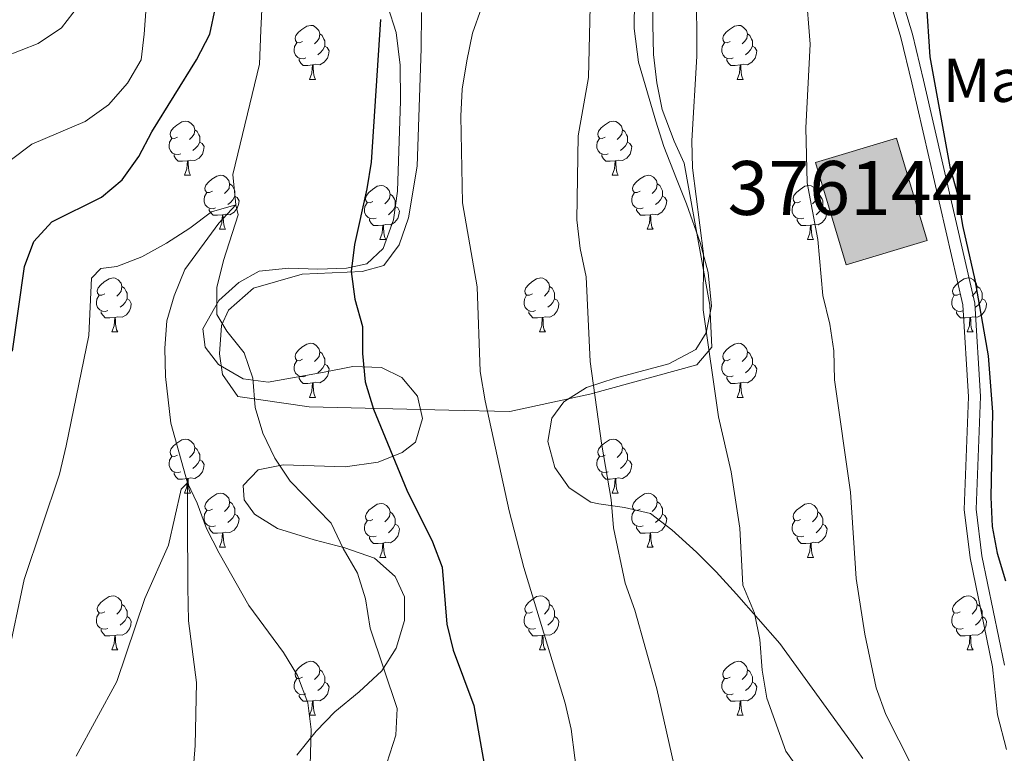
# Model space of a CAD drawing. Extents: x 599368 to 603867, y 761354 to 764390.
# Drawn here: x 603355 to 603538, y 763627 to 763763 of the extents above; entities that cross this region are included whole.
import ezdxf
from ezdxf.enums import TextEntityAlignment as Align

# ---------------------------------------------------------------- set-up
doc = ezdxf.new("R2010")
doc.units = 0
doc.header["$MEASUREMENT"] = 0
doc.linetypes.add('DGN Style 3', pattern=[59.710714, 42.65051, -17.060204])
for name, color, linetype in [('Nivel 11', 7, 'Continuous'), ('Nivel 15', 7, 'Continuous'), ('Nivel 20', 7, 'Continuous'), ('Nivel 21', 7, 'Continuous'), ('Nivel 35', 7, 'Continuous'), ('Nivel 36', 7, 'Continuous'), ('Nivel 4', 7, 'Continuous'), ('Nivel 44', 7, 'Continuous'), ('Nivel 48', 7, 'Continuous'), ('Nivel 5', 7, 'Continuous'), ('Nivel 52', 7, 'Continuous'), ('Nivel 59', 7, 'Continuous'), ('Nivel 61', 7, 'Continuous'), ('Nivel 63', 7, 'Continuous')]:
    doc.layers.add(name, color=color, linetype=linetype)
doc.styles.add('Style-arial', font='arial.shx', dxfattribs={"bigfont": 'arialbig.shx'})
doc.styles.add('Style-arialn', font='arialn.shx', dxfattribs={"bigfont": 'arialnbig.shx'})
doc.linetypes.add('5zonar', pattern='A,-5,[1,dgnlstyle.shx,S=0.08,R=0,X=0,Y=0],-5', length=10)

msp = doc.modelspace()

# ---------------------------------------------------------------- hatches: boundary and pattern name
at = {"layer": 'Nivel 52', "linetype": 'Continuous', "lineweight": 13}
msp.add_hatch(color=33, dxfattribs=at).paths.add_polyline_path([(603508.445, 763717.637), (603502.752, 763736.643), (603517.789, 763741.147), (603523.482, 763722.141)])

# ---------------------------------------------------------------- linework, layer by layer
at = {"layer": 'Nivel 11', "color": 142, "linetype": 'DGN Style 3', "lineweight": 13}
msp.add_polyline3d([(603400.13, 763766.211, 623.142), (603399.873, 763761.152, 622.214), (603399.581, 763754.876, 621.842), (603394.637, 763734.405, 620.171), (603395.248, 763728.752, 620), (603392.059, 763725.361, 619.535), (603385.762, 763716.753, 618.885), (603383.755, 763711.843, 618.05), (603382.395, 763707.239, 617.771), (603382.024, 763702.18, 617.4), (603382.186, 763696.932, 616.75), (603383.191, 763688.262, 616.1), (603386.232, 763677.182, 615), (603386.244, 763670.678, 614.35), (603386.306, 763657.747, 613.792), (603386.432, 763651.548, 612.957), (603387.899, 763640.103, 612.121), (603387.692, 763628.464, 611.564), (603387.098, 763621.085, 610.914)], dxfattribs=at)
at = {"layer": 'Nivel 15', "color": 33, "linetype": 'Continuous', "lineweight": 0, "elevation": 650.463, "flags": 128}
msp.add_lwpolyline([(603517.789, 763741.147), (603523.482, 763722.141), (603508.445, 763717.637), (603502.752, 763736.643), (603517.789, 763741.147)], dxfattribs=at)
at = {"layer": 'Nivel 20', "color": 19, "linetype": 'Continuous', "lineweight": 0, "ltscale": 0.5}
msp.add_polyline3d([(603472.449, 763773.331, 638.109), (603472.565, 763762.207, 638.109), (603472.67, 763756.645, 638.202), (603473.298, 763751.369, 638.295), (603474.306, 763746.426, 638.481), (603476.551, 763740.583, 638.945), (603478.366, 763736.498, 640.524), (603483.122, 763710.169, 640.152), (603483.517, 763702.326, 639.966), (603480.718, 763699.088, 639.316), (603460.856, 763693.631, 634.86), (603446.029, 763690.417, 631.053), (603434.714, 763690.681, 628.081), (603408.803, 763691.251, 622.324), (603395.583, 763693.223, 620.282), (603392.77, 763697.306, 620.282), (603392.193, 763701.108, 620.282), (603392.563, 763706.338, 620.282), (603393.842, 763709.193, 620.282), (603398.493, 763713.29, 620.839), (603407.521, 763715.874, 622.696), (603418.644, 763716.418, 625.296), (603422.683, 763717.519, 626.596), (603425.529, 763721.328, 627.153), (603427.231, 763726.323, 627.617), (603428.829, 763735.929, 627.896), (603429.596, 763757.752, 627.71), (603429.631, 763764.455, 627.153)], dxfattribs=at)
at = {"layer": 'Nivel 21', "color": 19, "linetype": 'Continuous', "lineweight": 0}
msp.add_polyline3d([(603537.809, 763643.353, 649.809), (603533.619, 763663.62, 649.438), (603532.56, 763672.318, 649.438), (603533.368, 763693.179, 649.716), (603532.318, 763710.527, 649.716), (603522.785, 763751.884, 649.53), (603520.754, 763760.421, 649.066), (603519.252, 763765.294, 648.503), (603509.837, 763790.741, 645.751), (603505.886, 763798.076, 645.332), (603497.408, 763809.699, 645.248), (603491.008, 763816.384, 645.631), (603487.622, 763819.484, 645.631), (603485.56, 763822.519, 645.69)], dxfattribs=at)
at = {"layer": 'Nivel 21', "color": 19, "linetype": 'DGN Style 3', "lineweight": 0}
msp.add_polyline3d([(603486.962, 763817.049, 645.631), (603489.44, 763814.781, 645.631), (603495.685, 763808.257, 645.248), (603503.985, 763796.879, 645.332), (603507.789, 763789.816, 645.751), (603517.128, 763764.575, 648.503), (603518.59, 763759.831, 649.066), (603520.603, 763751.373, 649.53), (603530.092, 763710.206, 649.716), (603531.124, 763693.155, 649.716), (603530.313, 763672.226, 649.438), (603531.405, 763663.257, 649.438), (603535.592, 763643.008, 649.809), (603536.532, 763634.127, 649.603), (603538.187, 763627.663, 649.314)], dxfattribs=at)
at = {"layer": 'Nivel 35', "color": 92, "linetype": '5zonar', "lineweight": 0, "ltscale": 0.5}
for points in [[(603423.429, 763765.535, 633.355), (603424.937, 763760.763, 633.355), (603425.685, 763754.668, 633.355), (603425.744, 763748.045, 633.355), (603425.205, 763731.309, 632.241), (603424.455, 763725.983, 631.498), (603422.563, 763720.655, 630.756), (603419.526, 763717.797, 630.013), (603415.724, 763717.029, 630.013), (603410.4, 763716.829, 630.013), (603405.075, 763717.009, 628.899), (603399.561, 763716.428, 628.899), (603395.762, 763714.329, 628.899), (603392.034, 763711.034, 628.899), (603389.122, 763705.759, 628.899), (603389.509, 763702.337, 628.899), (603391.987, 763699.109, 628.899), (603396.556, 763696.455, 629.641), (603401.242, 763695.836, 631.327), (603411.595, 763697.736, 633.716), (603416.899, 763698.776, 633.727), (603422.224, 763698.595, 633.727), (603426.031, 763696.701, 633.727), (603428.89, 763693.283, 633.355), (603429.849, 763689.102, 632.984), (603428.526, 763684.725, 632.984), (603426.057, 763682.819, 632.613), (603421.625, 763681.015, 631.134), (603415.5, 763680.128, 629.688), (603404.003, 763680.496, 629.27), (603399.386, 763679.606, 627.462), (603396.593, 763676.678, 627.413), (603396.788, 763674.016, 627.413), (603398.695, 763671.358, 627.041), (603402.943, 763668.695, 627.022), (603409.734, 763666.624, 627.413), (603415.441, 763665.114, 627.413), (603420.96, 763663.223, 627.784), (603424.769, 763659.807, 628.156), (603426.488, 763656.007, 627.784), (603426.496, 763651.633, 627.784), (603424.985, 763646.496, 626.67), (603422.313, 763642.316, 625.986), (603418.067, 763638.365, 625.947), (603413.597, 763634.684, 625.556), (603410.131, 763631.094, 625.256), (603406.528, 763626.615, 624.597)], [(603453.077, 763684.855, 642.269), (603453.809, 763689.147, 642.269), (603456.085, 763692.194, 642.269), (603460.251, 763694.859, 643.007), (603465.585, 763696.585, 645.241), (603475.548, 763699.248, 648.481), (603480.567, 763701.911, 648.212), (603482.494, 763704.984, 648.212), (603483.445, 763709.927, 648.212), (603482.834, 763716.217, 648.212), (603481.346, 763721.792, 648.212), (603478.836, 763728.938, 648.212), (603476.971, 763733.567, 647.925), (603474.632, 763739.579, 647.469), (603473.153, 763744.31, 646.758), (603469.92, 763755.242, 646.726), (603469.088, 763761.464, 646.726), (603469.195, 763766.815, 646.726)], [(603511.52, 763626.032, 645.831), (603509.45, 763628.969, 646.726), (603496.104, 763647.39, 645.612), (603488.1, 763656.503, 645.612), (603484.289, 763660.679, 644.869), (603480.669, 763664.286, 644.126), (603476.097, 763668.461, 644.498), (603472.117, 763671.487, 644.499), (603467.342, 763672.628, 643.755), (603462.526, 763673.271, 642.424), (603461.065, 763673.567, 642.269), (603457.066, 763676.222, 642.269), (603454.397, 763680.02, 642.269), (603453.077, 763684.855, 642.269)]]:
    msp.add_polyline3d(points, dxfattribs=at)
at = {"layer": 'Nivel 36', "color": 92, "linetype": 'Continuous', "lineweight": 0, "flags": 128}
for points in [[(603407.589, 763759.086), (603407.059, 763758.821), (603406.529, 763758.876), (603406.264, 763759.246), (603406.209, 763759.671), (603406.369, 763760.191), (603406.849, 763760.786), (603407.484, 763761.316), (603408.384, 763761.901), (603409.129, 763762.061), (603409.554, 763762.006), (603410.084, 763761.691), (603410.614, 763761.106), (603410.774, 763760.466), (603410.664, 763759.616), (603410.239, 763759.086), (603409.819, 763758.661)], [(603486.916, 763759.086), (603486.386, 763758.821), (603485.856, 763758.876), (603485.591, 763759.246), (603485.536, 763759.671), (603485.696, 763760.191), (603486.176, 763760.786), (603486.811, 763761.316), (603487.711, 763761.901), (603488.456, 763762.061), (603488.881, 763762.006), (603489.411, 763761.691), (603489.941, 763761.106), (603490.101, 763760.466), (603489.991, 763759.616), (603489.566, 763759.086), (603489.146, 763758.661)], [(603410.774, 763760.466), (603411.249, 763760.151), (603411.564, 763759.511), (603411.724, 763759.191), (603411.724, 763758.611), (603411.724, 763758.186), (603411.354, 763757.496), (603410.934, 763757.016), (603410.454, 763756.596)], [(603490.101, 763760.466), (603490.576, 763760.151), (603490.891, 763759.511), (603491.051, 763759.191), (603491.051, 763758.611), (603491.051, 763758.186), (603490.681, 763757.496), (603490.261, 763757.016), (603489.781, 763756.596)], [(603408.174, 763756.006), (603407.749, 763755.846), (603407.164, 763755.906), (603406.689, 763756.116), (603406.264, 763756.541), (603406.049, 763757.126), (603406.049, 763757.546), (603406.104, 763758.131), (603406.529, 763758.821)], [(603411.724, 763758.186), (603412.179, 763757.936), (603412.524, 763757.321), (603412.414, 763756.596), (603412.204, 763755.956), (603411.619, 763755.216), (603410.824, 763754.736), (603409.974, 763754.841), (603409.544, 763754.711)], [(603487.501, 763756.006), (603487.076, 763755.846), (603486.491, 763755.906), (603486.016, 763756.116), (603485.591, 763756.541), (603485.376, 763757.126), (603485.376, 763757.546), (603485.431, 763758.131), (603485.856, 763758.821)], [(603491.051, 763758.186), (603491.506, 763757.936), (603491.851, 763757.321), (603491.741, 763756.596), (603491.531, 763755.956), (603490.946, 763755.216), (603490.151, 763754.736), (603489.301, 763754.841), (603488.871, 763754.711)], [(603409.434, 763754.711), (603408.544, 763754.626), (603407.699, 763754.626), (603407.274, 763755.056), (603406.954, 763755.531), (603406.954, 763755.846)], [(603408.889, 763752.026), (603409.324, 763753.186), (603409.434, 763754.711), (603409.544, 763754.711), (603409.579, 763754.126), (603409.614, 763753.441), (603409.684, 763752.826), (603409.799, 763752.426), (603410.014, 763752.026)], [(603488.761, 763754.711), (603487.871, 763754.626), (603487.026, 763754.626), (603486.601, 763755.056), (603486.281, 763755.531), (603486.281, 763755.846)], [(603488.216, 763752.026), (603488.651, 763753.186), (603488.761, 763754.711), (603488.871, 763754.711), (603488.906, 763754.126), (603488.941, 763753.441), (603489.011, 763752.826), (603489.126, 763752.426), (603489.341, 763752.026)], [(603408.889, 763752.026), (603410.014, 763752.026)], [(603488.216, 763752.026), (603489.341, 763752.026)], [(603384.401, 763741.317), (603383.871, 763741.052), (603383.341, 763741.107), (603383.076, 763741.477), (603383.021, 763741.902), (603383.181, 763742.422), (603383.661, 763743.017), (603384.296, 763743.547), (603385.196, 763744.132), (603385.941, 763744.292), (603386.366, 763744.237), (603386.896, 763743.922), (603387.426, 763743.337), (603387.586, 763742.697), (603387.476, 763741.847), (603387.051, 763741.317), (603386.631, 763740.892)], [(603463.728, 763741.317), (603463.198, 763741.052), (603462.668, 763741.107), (603462.403, 763741.477), (603462.348, 763741.902), (603462.508, 763742.422), (603462.988, 763743.017), (603463.623, 763743.547), (603464.523, 763744.132), (603465.268, 763744.292), (603465.693, 763744.237), (603466.223, 763743.922), (603466.753, 763743.337), (603466.913, 763742.697), (603466.803, 763741.847), (603466.378, 763741.317), (603465.958, 763740.892)], [(603387.586, 763742.697), (603388.061, 763742.382), (603388.376, 763741.742), (603388.536, 763741.422), (603388.536, 763740.842), (603388.536, 763740.417), (603388.166, 763739.727), (603387.746, 763739.247), (603387.266, 763738.827)], [(603466.913, 763742.697), (603467.388, 763742.382), (603467.703, 763741.742), (603467.863, 763741.422), (603467.863, 763740.842), (603467.863, 763740.417), (603467.493, 763739.727), (603467.073, 763739.247), (603466.593, 763738.827)], [(603384.986, 763738.237), (603384.561, 763738.077), (603383.976, 763738.137), (603383.501, 763738.347), (603383.076, 763738.772), (603382.861, 763739.357), (603382.861, 763739.777), (603382.916, 763740.362), (603383.341, 763741.052)], [(603388.536, 763740.417), (603388.991, 763740.167), (603389.336, 763739.552), (603389.226, 763738.827), (603389.016, 763738.187), (603388.431, 763737.447), (603387.636, 763736.967), (603386.786, 763737.072), (603386.356, 763736.942)], [(603464.313, 763738.237), (603463.888, 763738.077), (603463.303, 763738.137), (603462.828, 763738.347), (603462.403, 763738.772), (603462.188, 763739.357), (603462.188, 763739.777), (603462.243, 763740.362), (603462.668, 763741.052)], [(603467.863, 763740.417), (603468.318, 763740.167), (603468.663, 763739.552), (603468.553, 763738.827), (603468.343, 763738.187), (603467.758, 763737.447), (603466.963, 763736.967), (603466.113, 763737.072), (603465.683, 763736.942)], [(603386.246, 763736.942), (603385.356, 763736.857), (603384.511, 763736.857), (603384.086, 763737.287), (603383.766, 763737.762), (603383.766, 763738.077)], [(603465.573, 763736.942), (603464.683, 763736.857), (603463.838, 763736.857), (603463.413, 763737.287), (603463.093, 763737.762), (603463.093, 763738.077)], [(603385.701, 763734.257), (603386.136, 763735.417), (603386.246, 763736.942), (603386.356, 763736.942), (603386.391, 763736.357), (603386.426, 763735.672), (603386.496, 763735.057), (603386.611, 763734.657), (603386.826, 763734.257)], [(603465.028, 763734.257), (603465.463, 763735.417), (603465.573, 763736.942), (603465.683, 763736.942), (603465.718, 763736.357), (603465.753, 763735.672), (603465.823, 763735.057), (603465.938, 763734.657), (603466.153, 763734.257)], [(603385.701, 763734.257), (603386.826, 763734.257)], [(603390.876, 763731.282), (603390.346, 763731.017), (603389.816, 763731.072), (603389.551, 763731.442), (603389.496, 763731.867), (603389.656, 763732.387), (603390.136, 763732.982), (603390.771, 763733.512), (603391.671, 763734.097), (603392.416, 763734.257), (603392.841, 763734.202), (603393.371, 763733.887), (603393.901, 763733.302), (603394.061, 763732.662), (603393.951, 763731.812), (603393.526, 763731.282), (603393.106, 763730.857)], [(603465.028, 763734.257), (603466.153, 763734.257)], [(603470.203, 763731.282), (603469.673, 763731.017), (603469.143, 763731.072), (603468.878, 763731.442), (603468.823, 763731.867), (603468.983, 763732.387), (603469.463, 763732.982), (603470.098, 763733.512), (603470.998, 763734.097), (603471.743, 763734.257), (603472.168, 763734.202), (603472.698, 763733.887), (603473.228, 763733.302), (603473.388, 763732.662), (603473.278, 763731.812), (603472.853, 763731.282), (603472.433, 763730.857)], [(603394.061, 763732.662), (603394.536, 763732.347), (603394.851, 763731.707), (603395.011, 763731.387), (603395.011, 763730.807), (603395.011, 763730.382), (603394.641, 763729.692), (603394.221, 763729.212), (603393.741, 763728.792)], [(603420.648, 763729.377), (603420.118, 763729.112), (603419.588, 763729.167), (603419.323, 763729.537), (603419.268, 763729.962), (603419.428, 763730.482), (603419.908, 763731.077), (603420.543, 763731.607), (603421.443, 763732.192), (603422.188, 763732.352), (603422.613, 763732.297), (603423.143, 763731.982), (603423.673, 763731.397), (603423.833, 763730.757), (603423.723, 763729.907), (603423.298, 763729.377), (603422.878, 763728.952)], [(603473.388, 763732.662), (603473.863, 763732.347), (603474.178, 763731.707), (603474.338, 763731.387), (603474.338, 763730.807), (603474.338, 763730.382), (603473.968, 763729.692), (603473.548, 763729.212), (603473.068, 763728.792)], [(603499.975, 763729.377), (603499.445, 763729.112), (603498.915, 763729.167), (603498.65, 763729.537), (603498.595, 763729.962), (603498.755, 763730.482), (603499.235, 763731.077), (603499.87, 763731.607), (603500.77, 763732.192), (603501.515, 763732.352), (603501.94, 763732.297), (603502.47, 763731.982), (603503, 763731.397), (603503.16, 763730.757), (603503.05, 763729.907), (603502.625, 763729.377), (603502.205, 763728.952)], [(603391.461, 763728.202), (603391.036, 763728.042), (603390.451, 763728.102), (603389.976, 763728.312), (603389.551, 763728.737), (603389.336, 763729.322), (603389.336, 763729.742), (603389.391, 763730.327), (603389.816, 763731.017)], [(603395.011, 763730.382), (603395.466, 763730.132), (603395.811, 763729.517), (603395.701, 763728.792), (603395.491, 763728.152), (603394.906, 763727.412), (603394.111, 763726.932), (603393.261, 763727.037), (603392.831, 763726.907)], [(603423.833, 763730.757), (603424.308, 763730.442), (603424.623, 763729.802), (603424.783, 763729.482), (603424.783, 763728.902), (603424.783, 763728.477), (603424.413, 763727.787), (603423.993, 763727.307), (603423.513, 763726.887)], [(603470.788, 763728.202), (603470.363, 763728.042), (603469.778, 763728.102), (603469.303, 763728.312), (603468.878, 763728.737), (603468.663, 763729.322), (603468.663, 763729.742), (603468.718, 763730.327), (603469.143, 763731.017)], [(603474.338, 763730.382), (603474.793, 763730.132), (603475.138, 763729.517), (603475.028, 763728.792), (603474.818, 763728.152), (603474.233, 763727.412), (603473.438, 763726.932), (603472.588, 763727.037), (603472.158, 763726.907)], [(603503.16, 763730.757), (603503.635, 763730.442), (603503.95, 763729.802), (603504.11, 763729.482), (603504.11, 763728.902), (603504.11, 763728.477), (603503.74, 763727.787), (603503.32, 763727.307), (603502.84, 763726.887)], [(603421.233, 763726.297), (603420.808, 763726.137), (603420.223, 763726.197), (603419.748, 763726.407), (603419.323, 763726.832), (603419.108, 763727.417), (603419.108, 763727.837), (603419.163, 763728.422), (603419.588, 763729.112)], [(603500.56, 763726.297), (603500.135, 763726.137), (603499.55, 763726.197), (603499.075, 763726.407), (603498.65, 763726.832), (603498.435, 763727.417), (603498.435, 763727.837), (603498.49, 763728.422), (603498.915, 763729.112)], [(603392.721, 763726.907), (603391.831, 763726.822), (603390.986, 763726.822), (603390.561, 763727.252), (603390.241, 763727.727), (603390.241, 763728.042)], [(603392.176, 763724.222), (603392.611, 763725.382), (603392.721, 763726.907), (603392.831, 763726.907), (603392.866, 763726.322), (603392.901, 763725.637), (603392.971, 763725.022), (603393.086, 763724.622), (603393.301, 763724.222)], [(603424.783, 763728.477), (603425.238, 763728.227), (603425.583, 763727.612), (603425.473, 763726.887), (603425.263, 763726.247), (603424.678, 763725.507), (603423.883, 763725.027), (603423.033, 763725.132), (603422.603, 763725.002)], [(603472.048, 763726.907), (603471.158, 763726.822), (603470.313, 763726.822), (603469.888, 763727.252), (603469.568, 763727.727), (603469.568, 763728.042)], [(603471.503, 763724.222), (603471.938, 763725.382), (603472.048, 763726.907), (603472.158, 763726.907), (603472.193, 763726.322), (603472.228, 763725.637), (603472.298, 763725.022), (603472.413, 763724.622), (603472.628, 763724.222)], [(603504.11, 763728.477), (603504.565, 763728.227), (603504.91, 763727.612), (603504.8, 763726.887), (603504.59, 763726.247), (603504.005, 763725.507), (603503.21, 763725.027), (603502.36, 763725.132), (603501.93, 763725.002)], [(603422.493, 763725.002), (603421.603, 763724.917), (603420.758, 763724.917), (603420.333, 763725.347), (603420.013, 763725.822), (603420.013, 763726.137)], [(603421.948, 763722.317), (603422.383, 763723.477), (603422.493, 763725.002), (603422.603, 763725.002), (603422.638, 763724.417), (603422.673, 763723.732), (603422.743, 763723.117), (603422.858, 763722.717), (603423.073, 763722.317)], [(603501.82, 763725.002), (603500.93, 763724.917), (603500.085, 763724.917), (603499.66, 763725.347), (603499.34, 763725.822), (603499.34, 763726.137)], [(603501.275, 763722.317), (603501.71, 763723.477), (603501.82, 763725.002), (603501.93, 763725.002), (603501.965, 763724.417), (603502, 763723.732), (603502.07, 763723.117), (603502.185, 763722.717), (603502.4, 763722.317)], [(603392.176, 763724.222), (603393.301, 763724.222)], [(603471.503, 763724.222), (603472.628, 763724.222)], [(603421.948, 763722.317), (603423.073, 763722.317)], [(603501.275, 763722.317), (603502.4, 763722.317)], [(603370.898, 763712.234), (603370.368, 763711.969), (603369.838, 763712.024), (603369.573, 763712.394), (603369.518, 763712.819), (603369.678, 763713.339), (603370.158, 763713.934), (603370.793, 763714.464), (603371.693, 763715.049), (603372.438, 763715.209), (603372.863, 763715.154), (603373.393, 763714.839), (603373.923, 763714.254), (603374.083, 763713.614), (603373.973, 763712.764), (603373.548, 763712.234), (603373.128, 763711.809)], [(603450.225, 763712.234), (603449.695, 763711.969), (603449.165, 763712.024), (603448.9, 763712.394), (603448.845, 763712.819), (603449.005, 763713.339), (603449.485, 763713.934), (603450.12, 763714.464), (603451.02, 763715.049), (603451.765, 763715.209), (603452.19, 763715.154), (603452.72, 763714.839), (603453.25, 763714.254), (603453.41, 763713.614), (603453.3, 763712.764), (603452.875, 763712.234), (603452.455, 763711.809)], [(603529.552, 763712.234), (603529.022, 763711.969), (603528.492, 763712.024), (603528.227, 763712.394), (603528.172, 763712.819), (603528.332, 763713.339), (603528.812, 763713.934), (603529.447, 763714.464), (603530.347, 763715.049), (603531.092, 763715.209), (603531.517, 763715.154), (603532.047, 763714.839), (603532.577, 763714.254), (603532.737, 763713.614), (603532.627, 763712.764), (603532.202, 763712.234), (603531.782, 763711.809)], [(603374.083, 763713.614), (603374.558, 763713.299), (603374.873, 763712.659), (603375.033, 763712.339), (603375.033, 763711.759), (603375.033, 763711.334), (603374.663, 763710.644), (603374.243, 763710.164), (603373.763, 763709.744)], [(603453.41, 763713.614), (603453.885, 763713.299), (603454.2, 763712.659), (603454.36, 763712.339), (603454.36, 763711.759), (603454.36, 763711.334), (603453.99, 763710.644), (603453.57, 763710.164), (603453.09, 763709.744)], [(603532.737, 763713.614), (603533.212, 763713.299), (603533.527, 763712.659), (603533.687, 763712.339), (603533.687, 763711.759), (603533.687, 763711.334), (603533.317, 763710.644), (603532.897, 763710.164), (603532.417, 763709.744)], [(603371.483, 763709.154), (603371.058, 763708.994), (603370.473, 763709.054), (603369.998, 763709.264), (603369.573, 763709.689), (603369.358, 763710.274), (603369.358, 763710.694), (603369.413, 763711.279), (603369.838, 763711.969)], [(603375.033, 763711.334), (603375.488, 763711.084), (603375.833, 763710.469), (603375.723, 763709.744), (603375.513, 763709.104), (603374.928, 763708.364), (603374.133, 763707.884), (603373.283, 763707.989), (603372.853, 763707.859)], [(603450.81, 763709.154), (603450.385, 763708.994), (603449.8, 763709.054), (603449.325, 763709.264), (603448.9, 763709.689), (603448.685, 763710.274), (603448.685, 763710.694), (603448.74, 763711.279), (603449.165, 763711.969)], [(603454.36, 763711.334), (603454.815, 763711.084), (603455.16, 763710.469), (603455.05, 763709.744), (603454.84, 763709.104), (603454.255, 763708.364), (603453.46, 763707.884), (603452.61, 763707.989), (603452.18, 763707.859)], [(603530.137, 763709.154), (603529.712, 763708.994), (603529.127, 763709.054), (603528.652, 763709.264), (603528.227, 763709.689), (603528.012, 763710.274), (603528.012, 763710.694), (603528.067, 763711.279), (603528.492, 763711.969)], [(603533.687, 763711.334), (603534.142, 763711.084), (603534.487, 763710.469), (603534.377, 763709.744), (603534.167, 763709.104), (603533.582, 763708.364), (603532.787, 763707.884), (603531.937, 763707.989), (603531.507, 763707.859)], [(603372.743, 763707.859), (603371.853, 763707.774), (603371.008, 763707.774), (603370.583, 763708.204), (603370.263, 763708.679), (603370.263, 763708.994)], [(603452.07, 763707.859), (603451.18, 763707.774), (603450.335, 763707.774), (603449.91, 763708.204), (603449.59, 763708.679), (603449.59, 763708.994)], [(603531.397, 763707.859), (603530.507, 763707.774), (603529.662, 763707.774), (603529.237, 763708.204), (603528.917, 763708.679), (603528.917, 763708.994)], [(603372.198, 763705.174), (603372.633, 763706.334), (603372.743, 763707.859), (603372.853, 763707.859), (603372.888, 763707.274), (603372.923, 763706.589), (603372.993, 763705.974), (603373.108, 763705.574), (603373.323, 763705.174)], [(603451.525, 763705.174), (603451.96, 763706.334), (603452.07, 763707.859), (603452.18, 763707.859), (603452.215, 763707.274), (603452.25, 763706.589), (603452.32, 763705.974), (603452.435, 763705.574), (603452.65, 763705.174)], [(603530.852, 763705.174), (603531.287, 763706.334), (603531.397, 763707.859), (603531.507, 763707.859), (603531.542, 763707.274), (603531.577, 763706.589), (603531.647, 763705.974), (603531.762, 763705.574), (603531.977, 763705.174)], [(603372.198, 763705.174), (603373.323, 763705.174)], [(603451.525, 763705.174), (603452.65, 763705.174)], [(603530.852, 763705.174), (603531.977, 763705.174)], [(603407.589, 763700.094), (603407.059, 763699.829), (603406.529, 763699.884), (603406.264, 763700.254), (603406.209, 763700.679), (603406.369, 763701.199), (603406.849, 763701.794), (603407.484, 763702.324), (603408.384, 763702.909), (603409.129, 763703.069), (603409.554, 763703.014), (603410.084, 763702.699), (603410.614, 763702.114), (603410.774, 763701.474), (603410.664, 763700.624), (603410.239, 763700.094), (603409.819, 763699.669)], [(603486.916, 763700.094), (603486.386, 763699.829), (603485.856, 763699.884), (603485.591, 763700.254), (603485.536, 763700.679), (603485.696, 763701.199), (603486.176, 763701.794), (603486.811, 763702.324), (603487.711, 763702.909), (603488.456, 763703.069), (603488.881, 763703.014), (603489.411, 763702.699), (603489.941, 763702.114), (603490.101, 763701.474), (603489.991, 763700.624), (603489.566, 763700.094), (603489.146, 763699.669)], [(603410.774, 763701.474), (603411.249, 763701.159), (603411.564, 763700.519), (603411.724, 763700.199), (603411.724, 763699.619), (603411.724, 763699.194), (603411.354, 763698.504), (603410.934, 763698.024), (603410.454, 763697.604)], [(603490.101, 763701.474), (603490.576, 763701.159), (603490.891, 763700.519), (603491.051, 763700.199), (603491.051, 763699.619), (603491.051, 763699.194), (603490.681, 763698.504), (603490.261, 763698.024), (603489.781, 763697.604)], [(603408.174, 763697.014), (603407.749, 763696.854), (603407.164, 763696.914), (603406.689, 763697.124), (603406.264, 763697.549), (603406.049, 763698.134), (603406.049, 763698.554), (603406.104, 763699.139), (603406.529, 763699.829)], [(603487.501, 763697.014), (603487.076, 763696.854), (603486.491, 763696.914), (603486.016, 763697.124), (603485.591, 763697.549), (603485.376, 763698.134), (603485.376, 763698.554), (603485.431, 763699.139), (603485.856, 763699.829)], [(603411.724, 763699.194), (603412.179, 763698.944), (603412.524, 763698.329), (603412.414, 763697.604), (603412.204, 763696.964), (603411.619, 763696.224), (603410.824, 763695.744), (603409.974, 763695.849), (603409.544, 763695.719)], [(603491.051, 763699.194), (603491.506, 763698.944), (603491.851, 763698.329), (603491.741, 763697.604), (603491.531, 763696.964), (603490.946, 763696.224), (603490.151, 763695.744), (603489.301, 763695.849), (603488.871, 763695.719)], [(603409.434, 763695.719), (603408.544, 763695.634), (603407.699, 763695.634), (603407.274, 763696.064), (603406.954, 763696.539), (603406.954, 763696.854)], [(603408.889, 763693.034), (603409.324, 763694.194), (603409.434, 763695.719), (603409.544, 763695.719), (603409.579, 763695.134), (603409.614, 763694.449), (603409.684, 763693.834), (603409.799, 763693.434), (603410.014, 763693.034)], [(603488.761, 763695.719), (603487.871, 763695.634), (603487.026, 763695.634), (603486.601, 763696.064), (603486.281, 763696.539), (603486.281, 763696.854)], [(603488.216, 763693.034), (603488.651, 763694.194), (603488.761, 763695.719), (603488.871, 763695.719), (603488.906, 763695.134), (603488.941, 763694.449), (603489.011, 763693.834), (603489.126, 763693.434), (603489.341, 763693.034)], [(603408.889, 763693.034), (603410.014, 763693.034)], [(603488.216, 763693.034), (603489.341, 763693.034)], [(603384.401, 763682.325), (603383.871, 763682.06), (603383.341, 763682.115), (603383.076, 763682.485), (603383.021, 763682.91), (603383.181, 763683.43), (603383.661, 763684.025), (603384.296, 763684.555), (603385.196, 763685.14), (603385.941, 763685.3), (603386.366, 763685.245), (603386.896, 763684.93), (603387.426, 763684.345), (603387.586, 763683.705), (603387.476, 763682.855), (603387.051, 763682.325), (603386.631, 763681.9)], [(603463.728, 763682.325), (603463.198, 763682.06), (603462.668, 763682.115), (603462.403, 763682.485), (603462.348, 763682.91), (603462.508, 763683.43), (603462.988, 763684.025), (603463.623, 763684.555), (603464.523, 763685.14), (603465.268, 763685.3), (603465.693, 763685.245), (603466.223, 763684.93), (603466.753, 763684.345), (603466.913, 763683.705), (603466.803, 763682.855), (603466.378, 763682.325), (603465.958, 763681.9)], [(603387.586, 763683.705), (603388.061, 763683.39), (603388.376, 763682.75), (603388.536, 763682.43), (603388.536, 763681.85), (603388.536, 763681.425), (603388.166, 763680.735), (603387.746, 763680.255), (603387.266, 763679.835)], [(603466.913, 763683.705), (603467.388, 763683.39), (603467.703, 763682.75), (603467.863, 763682.43), (603467.863, 763681.85), (603467.863, 763681.425), (603467.493, 763680.735), (603467.073, 763680.255), (603466.593, 763679.835)], [(603384.986, 763679.245), (603384.561, 763679.085), (603383.976, 763679.145), (603383.501, 763679.355), (603383.076, 763679.78), (603382.861, 763680.365), (603382.861, 763680.785), (603382.916, 763681.37), (603383.341, 763682.06)], [(603388.536, 763681.425), (603388.991, 763681.175), (603389.336, 763680.56), (603389.226, 763679.835), (603389.016, 763679.195), (603388.431, 763678.455), (603387.636, 763677.975), (603386.786, 763678.08), (603386.356, 763677.95)], [(603464.313, 763679.245), (603463.888, 763679.085), (603463.303, 763679.145), (603462.828, 763679.355), (603462.403, 763679.78), (603462.188, 763680.365), (603462.188, 763680.785), (603462.243, 763681.37), (603462.668, 763682.06)], [(603467.863, 763681.425), (603468.318, 763681.175), (603468.663, 763680.56), (603468.553, 763679.835), (603468.343, 763679.195), (603467.758, 763678.455), (603466.963, 763677.975), (603466.113, 763678.08), (603465.683, 763677.95)], [(603386.246, 763677.95), (603385.356, 763677.865), (603384.511, 763677.865), (603384.086, 763678.295), (603383.766, 763678.77), (603383.766, 763679.085)], [(603385.701, 763675.265), (603386.136, 763676.425), (603386.246, 763677.95), (603386.356, 763677.95), (603386.391, 763677.365), (603386.426, 763676.68), (603386.496, 763676.065), (603386.611, 763675.665), (603386.826, 763675.265)], [(603465.573, 763677.95), (603464.683, 763677.865), (603463.838, 763677.865), (603463.413, 763678.295), (603463.093, 763678.77), (603463.093, 763679.085)], [(603465.028, 763675.265), (603465.463, 763676.425), (603465.573, 763677.95), (603465.683, 763677.95), (603465.718, 763677.365), (603465.753, 763676.68), (603465.823, 763676.065), (603465.938, 763675.665), (603466.153, 763675.265)], [(603385.701, 763675.265), (603386.826, 763675.265)], [(603390.876, 763672.29), (603390.346, 763672.025), (603389.816, 763672.08), (603389.551, 763672.45), (603389.496, 763672.875), (603389.656, 763673.395), (603390.136, 763673.99), (603390.771, 763674.52), (603391.671, 763675.105), (603392.416, 763675.265), (603392.841, 763675.21), (603393.371, 763674.895), (603393.901, 763674.31), (603394.061, 763673.67), (603393.951, 763672.82), (603393.526, 763672.29), (603393.106, 763671.865)], [(603465.028, 763675.265), (603466.153, 763675.265)], [(603470.203, 763672.29), (603469.673, 763672.025), (603469.143, 763672.08), (603468.878, 763672.45), (603468.823, 763672.875), (603468.983, 763673.395), (603469.463, 763673.99), (603470.098, 763674.52), (603470.998, 763675.105), (603471.743, 763675.265), (603472.168, 763675.21), (603472.698, 763674.895), (603473.228, 763674.31), (603473.388, 763673.67), (603473.278, 763672.82), (603472.853, 763672.29), (603472.433, 763671.865)], [(603391.461, 763669.21), (603391.036, 763669.05), (603390.451, 763669.11), (603389.976, 763669.32), (603389.551, 763669.745), (603389.336, 763670.33), (603389.336, 763670.75), (603389.391, 763671.335), (603389.816, 763672.025)], [(603394.061, 763673.67), (603394.536, 763673.355), (603394.851, 763672.715), (603395.011, 763672.395), (603395.011, 763671.815), (603395.011, 763671.39), (603394.641, 763670.7), (603394.221, 763670.22), (603393.741, 763669.8)], [(603420.648, 763670.385), (603420.118, 763670.12), (603419.588, 763670.175), (603419.323, 763670.545), (603419.268, 763670.97), (603419.428, 763671.49), (603419.908, 763672.085), (603420.543, 763672.615), (603421.443, 763673.2), (603422.188, 763673.36), (603422.613, 763673.305), (603423.143, 763672.99), (603423.673, 763672.405), (603423.833, 763671.765), (603423.723, 763670.915), (603423.298, 763670.385), (603422.878, 763669.96)], [(603470.788, 763669.21), (603470.363, 763669.05), (603469.778, 763669.11), (603469.303, 763669.32), (603468.878, 763669.745), (603468.663, 763670.33), (603468.663, 763670.75), (603468.718, 763671.335), (603469.143, 763672.025)], [(603473.388, 763673.67), (603473.863, 763673.355), (603474.178, 763672.715), (603474.338, 763672.395), (603474.338, 763671.815), (603474.338, 763671.39), (603473.968, 763670.7), (603473.548, 763670.22), (603473.068, 763669.8)], [(603499.975, 763670.385), (603499.445, 763670.12), (603498.915, 763670.175), (603498.65, 763670.545), (603498.595, 763670.97), (603498.755, 763671.49), (603499.235, 763672.085), (603499.87, 763672.615), (603500.77, 763673.2), (603501.515, 763673.36), (603501.94, 763673.305), (603502.47, 763672.99), (603503, 763672.405), (603503.16, 763671.765), (603503.05, 763670.915), (603502.625, 763670.385), (603502.205, 763669.96)], [(603395.011, 763671.39), (603395.466, 763671.14), (603395.811, 763670.525), (603395.701, 763669.8), (603395.491, 763669.16), (603394.906, 763668.42), (603394.111, 763667.94), (603393.261, 763668.045), (603392.831, 763667.915)], [(603421.233, 763667.305), (603420.808, 763667.145), (603420.223, 763667.205), (603419.748, 763667.415), (603419.323, 763667.84), (603419.108, 763668.425), (603419.108, 763668.845), (603419.163, 763669.43), (603419.588, 763670.12)], [(603423.833, 763671.765), (603424.308, 763671.45), (603424.623, 763670.81), (603424.783, 763670.49), (603424.783, 763669.91), (603424.783, 763669.485), (603424.413, 763668.795), (603423.993, 763668.315), (603423.513, 763667.895)], [(603474.338, 763671.39), (603474.793, 763671.14), (603475.138, 763670.525), (603475.028, 763669.8), (603474.818, 763669.16), (603474.233, 763668.42), (603473.438, 763667.94), (603472.588, 763668.045), (603472.158, 763667.915)], [(603500.56, 763667.305), (603500.135, 763667.145), (603499.55, 763667.205), (603499.075, 763667.415), (603498.65, 763667.84), (603498.435, 763668.425), (603498.435, 763668.845), (603498.49, 763669.43), (603498.915, 763670.12)], [(603503.16, 763671.765), (603503.635, 763671.45), (603503.95, 763670.81), (603504.11, 763670.49), (603504.11, 763669.91), (603504.11, 763669.485), (603503.74, 763668.795), (603503.32, 763668.315), (603502.84, 763667.895)], [(603392.721, 763667.915), (603391.831, 763667.83), (603390.986, 763667.83), (603390.561, 763668.26), (603390.241, 763668.735), (603390.241, 763669.05)], [(603424.783, 763669.485), (603425.238, 763669.235), (603425.583, 763668.62), (603425.473, 763667.895), (603425.263, 763667.255), (603424.678, 763666.515), (603423.883, 763666.035), (603423.033, 763666.14), (603422.603, 763666.01)], [(603472.048, 763667.915), (603471.158, 763667.83), (603470.313, 763667.83), (603469.888, 763668.26), (603469.568, 763668.735), (603469.568, 763669.05)], [(603504.11, 763669.485), (603504.565, 763669.235), (603504.91, 763668.62), (603504.8, 763667.895), (603504.59, 763667.255), (603504.005, 763666.515), (603503.21, 763666.035), (603502.36, 763666.14), (603501.93, 763666.01)], [(603392.176, 763665.23), (603392.611, 763666.39), (603392.721, 763667.915), (603392.831, 763667.915), (603392.866, 763667.33), (603392.901, 763666.645), (603392.971, 763666.03), (603393.086, 763665.63), (603393.301, 763665.23)], [(603422.493, 763666.01), (603421.603, 763665.925), (603420.758, 763665.925), (603420.333, 763666.355), (603420.013, 763666.83), (603420.013, 763667.145)], [(603471.503, 763665.23), (603471.938, 763666.39), (603472.048, 763667.915), (603472.158, 763667.915), (603472.193, 763667.33), (603472.228, 763666.645), (603472.298, 763666.03), (603472.413, 763665.63), (603472.628, 763665.23)], [(603501.82, 763666.01), (603500.93, 763665.925), (603500.085, 763665.925), (603499.66, 763666.355), (603499.34, 763666.83), (603499.34, 763667.145)], [(603392.176, 763665.23), (603393.301, 763665.23)], [(603421.948, 763663.325), (603422.383, 763664.485), (603422.493, 763666.01), (603422.603, 763666.01), (603422.638, 763665.425), (603422.673, 763664.74), (603422.743, 763664.125), (603422.858, 763663.725), (603423.073, 763663.325)], [(603471.503, 763665.23), (603472.628, 763665.23)], [(603501.275, 763663.325), (603501.71, 763664.485), (603501.82, 763666.01), (603501.93, 763666.01), (603501.965, 763665.425), (603502, 763664.74), (603502.07, 763664.125), (603502.185, 763663.725), (603502.4, 763663.325)], [(603421.948, 763663.325), (603423.073, 763663.325)], [(603501.275, 763663.325), (603502.4, 763663.325)], [(603370.898, 763653.242), (603370.368, 763652.977), (603369.838, 763653.032), (603369.573, 763653.402), (603369.518, 763653.827), (603369.678, 763654.347), (603370.158, 763654.942), (603370.793, 763655.472), (603371.693, 763656.057), (603372.438, 763656.217), (603372.863, 763656.162), (603373.393, 763655.847), (603373.923, 763655.262), (603374.083, 763654.622), (603373.973, 763653.772), (603373.548, 763653.242), (603373.128, 763652.817)], [(603450.225, 763653.242), (603449.695, 763652.977), (603449.165, 763653.032), (603448.9, 763653.402), (603448.845, 763653.827), (603449.005, 763654.347), (603449.485, 763654.942), (603450.12, 763655.472), (603451.02, 763656.057), (603451.765, 763656.217), (603452.19, 763656.162), (603452.72, 763655.847), (603453.25, 763655.262), (603453.41, 763654.622), (603453.3, 763653.772), (603452.875, 763653.242), (603452.455, 763652.817)], [(603529.552, 763653.242), (603529.022, 763652.977), (603528.492, 763653.032), (603528.227, 763653.402), (603528.172, 763653.827), (603528.332, 763654.347), (603528.812, 763654.942), (603529.447, 763655.472), (603530.347, 763656.057), (603531.092, 763656.217), (603531.517, 763656.162), (603532.047, 763655.847), (603532.577, 763655.262), (603532.737, 763654.622), (603532.627, 763653.772), (603532.202, 763653.242), (603531.782, 763652.817)], [(603374.083, 763654.622), (603374.558, 763654.307), (603374.873, 763653.667), (603375.033, 763653.347), (603375.033, 763652.767), (603375.033, 763652.342), (603374.663, 763651.652), (603374.243, 763651.172), (603373.763, 763650.752)], [(603453.41, 763654.622), (603453.885, 763654.307), (603454.2, 763653.667), (603454.36, 763653.347), (603454.36, 763652.767), (603454.36, 763652.342), (603453.99, 763651.652), (603453.57, 763651.172), (603453.09, 763650.752)], [(603532.737, 763654.622), (603533.212, 763654.307), (603533.527, 763653.667), (603533.687, 763653.347), (603533.687, 763652.767), (603533.687, 763652.342), (603533.317, 763651.652), (603532.897, 763651.172), (603532.417, 763650.752)], [(603371.483, 763650.162), (603371.058, 763650.002), (603370.473, 763650.062), (603369.998, 763650.272), (603369.573, 763650.697), (603369.358, 763651.282), (603369.358, 763651.702), (603369.413, 763652.287), (603369.838, 763652.977)], [(603375.033, 763652.342), (603375.488, 763652.092), (603375.833, 763651.477), (603375.723, 763650.752), (603375.513, 763650.112), (603374.928, 763649.372), (603374.133, 763648.892), (603373.283, 763648.997), (603372.853, 763648.867)], [(603450.81, 763650.162), (603450.385, 763650.002), (603449.8, 763650.062), (603449.325, 763650.272), (603448.9, 763650.697), (603448.685, 763651.282), (603448.685, 763651.702), (603448.74, 763652.287), (603449.165, 763652.977)], [(603454.36, 763652.342), (603454.815, 763652.092), (603455.16, 763651.477), (603455.05, 763650.752), (603454.84, 763650.112), (603454.255, 763649.372), (603453.46, 763648.892), (603452.61, 763648.997), (603452.18, 763648.867)], [(603530.137, 763650.162), (603529.712, 763650.002), (603529.127, 763650.062), (603528.652, 763650.272), (603528.227, 763650.697), (603528.012, 763651.282), (603528.012, 763651.702), (603528.067, 763652.287), (603528.492, 763652.977)], [(603533.687, 763652.342), (603534.142, 763652.092), (603534.487, 763651.477), (603534.377, 763650.752), (603534.167, 763650.112), (603533.582, 763649.372), (603532.787, 763648.892), (603531.937, 763648.997), (603531.507, 763648.867)], [(603372.743, 763648.867), (603371.853, 763648.782), (603371.008, 763648.782), (603370.583, 763649.212), (603370.263, 763649.687), (603370.263, 763650.002)], [(603452.07, 763648.867), (603451.18, 763648.782), (603450.335, 763648.782), (603449.91, 763649.212), (603449.59, 763649.687), (603449.59, 763650.002)], [(603531.397, 763648.867), (603530.507, 763648.782), (603529.662, 763648.782), (603529.237, 763649.212), (603528.917, 763649.687), (603528.917, 763650.002)], [(603372.198, 763646.182), (603372.633, 763647.342), (603372.743, 763648.867), (603372.853, 763648.867), (603372.888, 763648.282), (603372.923, 763647.597), (603372.993, 763646.982), (603373.108, 763646.582), (603373.323, 763646.182)], [(603451.525, 763646.182), (603451.96, 763647.342), (603452.07, 763648.867), (603452.18, 763648.867), (603452.215, 763648.282), (603452.25, 763647.597), (603452.32, 763646.982), (603452.435, 763646.582), (603452.65, 763646.182)], [(603530.852, 763646.182), (603531.287, 763647.342), (603531.397, 763648.867), (603531.507, 763648.867), (603531.542, 763648.282), (603531.577, 763647.597), (603531.647, 763646.982), (603531.762, 763646.582), (603531.977, 763646.182)], [(603372.198, 763646.182), (603373.323, 763646.182)], [(603451.525, 763646.182), (603452.65, 763646.182)], [(603530.852, 763646.182), (603531.977, 763646.182)], [(603407.589, 763641.102), (603407.059, 763640.837), (603406.529, 763640.892), (603406.264, 763641.262), (603406.209, 763641.687), (603406.369, 763642.207), (603406.849, 763642.802), (603407.484, 763643.332), (603408.384, 763643.917), (603409.129, 763644.077), (603409.554, 763644.022), (603410.084, 763643.707), (603410.614, 763643.122), (603410.774, 763642.482), (603410.664, 763641.632), (603410.239, 763641.102), (603409.819, 763640.677)], [(603486.916, 763641.102), (603486.386, 763640.837), (603485.856, 763640.892), (603485.591, 763641.262), (603485.536, 763641.687), (603485.696, 763642.207), (603486.176, 763642.802), (603486.811, 763643.332), (603487.711, 763643.917), (603488.456, 763644.077), (603488.881, 763644.022), (603489.411, 763643.707), (603489.941, 763643.122), (603490.101, 763642.482), (603489.991, 763641.632), (603489.566, 763641.102), (603489.146, 763640.677)], [(603410.774, 763642.482), (603411.249, 763642.167), (603411.564, 763641.527), (603411.724, 763641.207), (603411.724, 763640.627), (603411.724, 763640.202), (603411.354, 763639.512), (603410.934, 763639.032), (603410.454, 763638.612)], [(603490.101, 763642.482), (603490.576, 763642.167), (603490.891, 763641.527), (603491.051, 763641.207), (603491.051, 763640.627), (603491.051, 763640.202), (603490.681, 763639.512), (603490.261, 763639.032), (603489.781, 763638.612)], [(603408.174, 763638.022), (603407.749, 763637.862), (603407.164, 763637.922), (603406.689, 763638.132), (603406.264, 763638.557), (603406.049, 763639.142), (603406.049, 763639.562), (603406.104, 763640.147), (603406.529, 763640.837)], [(603411.724, 763640.202), (603412.179, 763639.952), (603412.524, 763639.337), (603412.414, 763638.612), (603412.204, 763637.972), (603411.619, 763637.232), (603410.824, 763636.752), (603409.974, 763636.857), (603409.544, 763636.727)], [(603487.501, 763638.022), (603487.076, 763637.862), (603486.491, 763637.922), (603486.016, 763638.132), (603485.591, 763638.557), (603485.376, 763639.142), (603485.376, 763639.562), (603485.431, 763640.147), (603485.856, 763640.837)], [(603491.051, 763640.202), (603491.506, 763639.952), (603491.851, 763639.337), (603491.741, 763638.612), (603491.531, 763637.972), (603490.946, 763637.232), (603490.151, 763636.752), (603489.301, 763636.857), (603488.871, 763636.727)], [(603409.434, 763636.727), (603408.544, 763636.642), (603407.699, 763636.642), (603407.274, 763637.072), (603406.954, 763637.547), (603406.954, 763637.862)], [(603488.761, 763636.727), (603487.871, 763636.642), (603487.026, 763636.642), (603486.601, 763637.072), (603486.281, 763637.547), (603486.281, 763637.862)], [(603408.889, 763634.042), (603409.324, 763635.202), (603409.434, 763636.727), (603409.544, 763636.727), (603409.579, 763636.142), (603409.614, 763635.457), (603409.684, 763634.842), (603409.799, 763634.442), (603410.014, 763634.042)], [(603488.216, 763634.042), (603488.651, 763635.202), (603488.761, 763636.727), (603488.871, 763636.727), (603488.906, 763636.142), (603488.941, 763635.457), (603489.011, 763634.842), (603489.126, 763634.442), (603489.341, 763634.042)], [(603408.889, 763634.042), (603410.014, 763634.042)], [(603488.216, 763634.042), (603489.341, 763634.042)]]:
    msp.add_lwpolyline(points, dxfattribs=at)
at = {"layer": 'Nivel 4', "color": 25, "linetype": 'Continuous', "lineweight": 30, "flags": 128}
for points, elevation in [([(603539.429, 763786.422), (603533.991, 763786.032), (603529.274, 763784.384), (603526.583, 763781.416), (603524.33, 763776.952), (603523.348, 763771.975), (603523.296, 763766.596), (603523.926, 763756.229), (603527.693, 763735.813), (603529.075, 763730.723), (603529.998, 763724.943), (603532.299, 763714.831), (603534.754, 763700.716), (603535.578, 763690.306), (603535.266, 763674.484), (603535.542, 763669.046), (603536.456, 763664.13), (603537.995, 763659.01)], 650), ([(603353.776, 763701.62), (603355.99, 763717.293), (603357.765, 763721.961), (603361.071, 763725.594), (603370.305, 763730.175), (603374.105, 763733.421), (603377.249, 763737.74), (603379.624, 763742.312), (603387.951, 763755.673), (603390.405, 763760.449), (603391.424, 763765.345)], 625), ([(603422.081, 763763.171), (603420.305, 763736.659), (603419.513, 763731.722), (603417.218, 763721.376), (603416.62, 763716.397), (603417.296, 763711.238), (603418.689, 763706.154), (603418.684, 763701.153), (603419.222, 763695.895), (603420.78, 763690.849), (603426.962, 763675.819), (603431.696, 763666.206), (603433.487, 763661.533), (603434.387, 763650.96), (603435.553, 763646.096), (603439.397, 763635.832), (603442.089, 763620.396)], 625)]:
    msp.add_lwpolyline(points, dxfattribs=dict(at, elevation=elevation))
at = {"layer": 'Nivel 5', "color": 25, "linetype": 'Continuous', "lineweight": 0, "flags": 128}
for points, elevation in [([(603353.356, 763736.99), (603357.349, 763739.998), (603367.262, 763744.242), (603371.592, 763747.331), (603375.122, 763751.331), (603377.631, 763755.675), (603378.185, 763760.427), (603378.594, 763765.524), (603378.402, 763786.48), (603377.717, 763807.259), (603378.011, 763812.341), (603379.738, 763817.033), (603384.185, 763826.197), (603385.664, 763830.973), (603387.693, 763841.341), (603388.836, 763842.25), (603389.896, 763843.094)], 630), ([(603480.611, 763782.635), (603480.737, 763756.359), (603479.816, 763740.612), (603479.944, 763735.613), (603481.983, 763719.669), (603481.928, 763709.277), (603484.738, 763689.393), (603487.088, 763679.217), (603488.688, 763668.742), (603489.289, 763658.216), (603491.428, 763653.006), (603492.4, 763648.1), (603492.855, 763642.436), (603493.74, 763637.227), (603497.247, 763627.382), (603500.461, 763622.863)], 640), ([(603500.974, 763768.779), (603501.754, 763758.549), (603500.946, 763743.055), (603501.168, 763732.864), (603503.153, 763722.307), (603504.085, 763711.964), (603505.426, 763706.642), (603506.155, 763701.695), (603506.244, 763696.298), (603509.25, 763675.462), (603510.307, 763659.452), (603511.924, 763649.11), (603514.007, 763639.166), (603515.803, 763634.191), (603520.603, 763624.633)], 645), ([(603461.013, 763768.203), (603460.618, 763752.387), (603458.727, 763741.589), (603458.452, 763725.957), (603459.071, 763720.634), (603460.184, 763715.425), (603460.974, 763699.719), (603463.043, 763684.505), (603464.863, 763674.092), (603465.292, 763668.807)], 635), ([(603349.015, 763754.998), (603358.562, 763758.697), (603362.869, 763761.601), (603366.052, 763765.668)], 635), ([(603440.816, 763765.299), (603439.125, 763760.592), (603438.083, 763755.488), (603437.231, 763750.201), (603436.974, 763745.199), (603437.27, 763729.111), (603440.001, 763713.573), (603440.551, 763697.819), (603441.448, 763692.406), (603445.893, 763671.995), (603448.656, 763661.446), (603456.31, 763636.321), (603457.391, 763631.438), (603458.773, 763620.846)], 630), ([(603352.793, 763644.242), (603355.947, 763659.247), (603362.514, 763678.775), (603363.728, 763684.05), (603367.958, 763704.497), (603368.422, 763715.162), (603370.206, 763716.953), (603373.134, 763717.339), (603377.807, 763719.115), (603382.382, 763721.616), (603386.699, 763724.4), (603390.724, 763727.489), (603395.248, 763728.752), (603395.67, 763726.889), (603392.909, 763718.441), (603391.664, 763713.418), (603391.676, 763708.414), (603393.542, 763705.321), (603396.745, 763701.295), (603398.375, 763696.566), (603398.818, 763691.182), (603400.229, 763686.386), (603402.431, 763681.77), (603405.327, 763677.462), (603412.892, 763669.72), (603415.145, 763664.971), (603417.778, 763660.412), (603419.256, 763655.635), (603420.117, 763650.223), (603425.127, 763635.324), (603424.888, 763630.328), (603423.207, 763625.127)], 620), ([(603365.6, 763626.445), (603373.12, 763640.331), (603378.345, 763655.704), (603382.755, 763665.613), (603385.055, 763676), (603386.232, 763677.182), (603388.027, 763673.42), (603389.76, 763668.729), (603392.104, 763664.143), (603397.647, 763654.422), (603404.053, 763645.686), (603406.631, 763641.405), (603408.596, 763636.377), (603409.177, 763631.408), (603408.855, 763620.327)], 615), ([(603465.292, 763668.807), (603467.46, 763658.584), (603469.238, 763653.525), (603473.303, 763638.948), (603476.902, 763623.075)], 635)]:
    msp.add_lwpolyline(points, dxfattribs=dict(at, elevation=elevation))
at = {"layer": 'Nivel 52', "color": 1, "linetype": 'Continuous', "lineweight": 13}
msp.add_3dface([(603517.789, 763741.147, 650.463), (603502.752, 763736.643, 650.463), (603508.445, 763717.637, 650.463), (603523.482, 763722.141, 650.463)], dxfattribs=at)
at = {"layer": 'Nivel 59', "color": 19, "linetype": 'Continuous', "lineweight": 0}
for points in [[(603423.429, 763765.535, 625.329), (603424.937, 763760.763, 625.941), (603425.685, 763754.668, 626.303), (603425.744, 763748.045, 626.46), (603425.205, 763731.309, 626.584), (603424.455, 763725.983, 626.695), (603422.563, 763720.655, 626.219), (603419.526, 763717.797, 625.577), (603415.724, 763717.029, 624.781), (603410.4, 763716.829, 623.694), (603405.075, 763717.009, 622.585), (603399.561, 763716.428, 621.476), (603395.762, 763714.329, 620.799), (603392.034, 763711.034, 620.071), (603389.122, 763705.759, 619.194), (603389.509, 763702.337, 618.845), (603391.987, 763699.109, 618.885), (603396.556, 763696.455, 619.62), (603401.242, 763695.836, 620.675), (603411.595, 763697.736, 623.21), (603416.899, 763698.776, 624.512), (603422.224, 763698.595, 625.761), (603426.031, 763696.701, 626.601), (603428.89, 763693.283, 627.034), (603429.849, 763689.102, 626.959), (603428.526, 763684.725, 626.227), (603426.057, 763682.819, 625.463), (603421.625, 763681.015, 624.035), (603415.5, 763680.128, 622.239), (603404.003, 763680.496, 620.146), (603399.386, 763679.606, 618.876), (603396.593, 763676.678, 617.687), (603396.788, 763674.016, 617.389), (603398.695, 763671.358, 617.566), (603402.943, 763668.695, 617.913), (603409.734, 763666.624, 618.973), (603415.441, 763665.114, 620.107), (603420.96, 763663.223, 621.392), (603424.769, 763659.807, 622.119), (603426.488, 763656.007, 622.465), (603426.496, 763651.633, 622.295), (603424.985, 763646.496, 621.287), (603422.313, 763642.316, 619.857), (603418.067, 763638.365, 618.134), (603413.597, 763634.684, 616.464), (603410.131, 763631.094, 615.329), (603406.528, 763626.615, 614.597)], [(603511.52, 763626.032, 642.431), (603509.45, 763628.969, 642.82), (603496.104, 763647.39, 640.93), (603488.1, 763656.503, 639.569), (603484.289, 763660.679, 638.886), (603480.669, 763664.286, 638.103), (603476.097, 763668.461, 637.295), (603472.117, 763671.487, 636.547), (603467.342, 763672.628, 635.521), (603462.526, 763673.271, 634.372), (603461.065, 763673.567, 633.997), (603457.066, 763676.222, 633.08), (603454.397, 763680.02, 632.579), (603453.077, 763684.855, 632.512), (603453.809, 763689.147, 632.904), (603456.085, 763692.194, 633.559), (603460.251, 763694.859, 634.663), (603465.585, 763696.585, 635.936), (603475.548, 763699.248, 638.252), (603480.567, 763701.911, 639.462), (603482.494, 763704.984, 639.991), (603483.445, 763709.927, 640.342), (603482.834, 763716.217, 640.196), (603481.346, 763721.792, 639.92), (603478.836, 763728.938, 639.568), (603476.971, 763733.567, 639.288), (603474.632, 763739.579, 638.763), (603473.153, 763744.31, 638.281), (603469.92, 763755.242, 637.305), (603469.088, 763761.464, 637.059), (603469.195, 763766.815, 636.899)]]:
    msp.add_polyline3d(points, dxfattribs=at)
at = {"layer": 'Nivel 61', "color": 19, "linetype": 'Continuous', "lineweight": 0}
msp.add_3dface([(600293.04, 761761.42), (603689.31, 761811.95), (603654.22, 764125.48), (600259.12, 764074.94)], dxfattribs=at)
at = {"layer": 'Nivel 63', "color": 7, "linetype": 'Continuous', "lineweight": 0}
msp.add_3dface([(599412.202, 761354.417), (603866.705, 761420.691), (603822.521, 764390.373), (599368.018, 764324.098)], dxfattribs=at)

# ---------------------------------------------------------------- texts
at = {"layer": 'Nivel 44', "color": 19, "linetype": 'Continuous', "lineweight": 0, "style": 'Style-arial'}
msp.add_text('Matxeneko Borda', height=8, dxfattribs=at).set_placement((603526.344, 763747.858, 650.008))
at = {"layer": 'Nivel 48', "color": 19, "linetype": 'Continuous', "lineweight": 0, "style": 'Style-arialn'}
msp.add_text('376144', height=10, dxfattribs=at).set_placement((603509.156, 763731.885, 646.542), align=Align.MIDDLE_CENTER)

doc.saveas('drawing.dxf')
